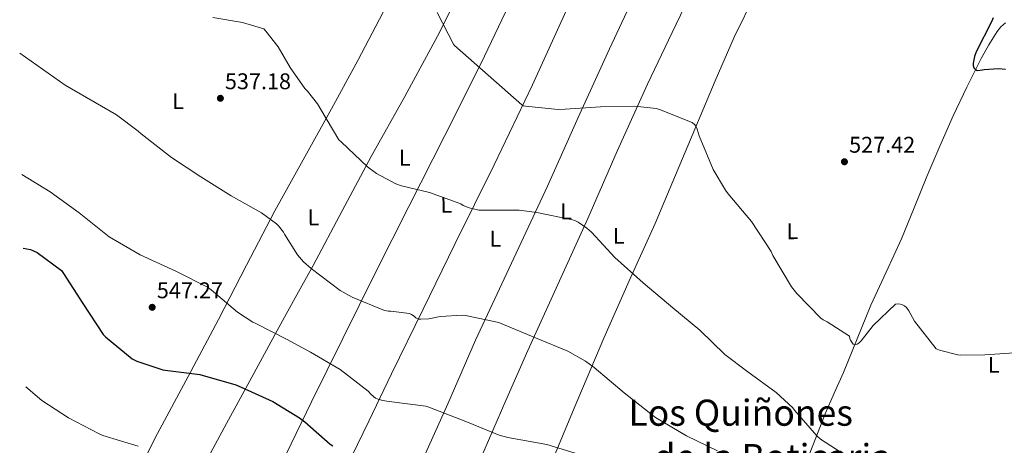
# Model space of a CAD drawing. Units: metres. Extents: x 624421 to 627885, y 4734181 to 4736555.
# Drawn here: x 624445 to 624879, y 4734986 to 4735174 of the extents above; entities that cross this region are included whole.
import ezdxf
from ezdxf.enums import TextEntityAlignment as Align

# ---------------------------------------------------------------- set-up
doc = ezdxf.new("R2010")
doc.units = ezdxf.units.M
doc.header["$MEASUREMENT"] = 0
doc.linetypes.add('DGN Style 3', pattern=[2.435891, 1.739922, -0.695969])
for name, color, linetype, lineweight in [('Acequia sin especificar', 4, 'Continuous', 0), ('Barranco lineal', 142, 'DGN Style 3', 13), ('Cota de punto acotado terreno', 7, 'Continuous', 0), ('Curva de nivel directora', 30, 'Continuous', 30), ('Curva de nivel intermedia', 30, 'Continuous', 0), ('Etiqueta de uso rústico', 92, 'Continuous', 0), ('Línea de cambio de uso (parcela vista)', 92, 'Continuous', 0), ('Punto acotado terreno (símbolo)', 7, 'Continuous', 0), ('Texto de Área (paraje) menor', 7, 'Continuous', 0)]:
    doc.layers.add(name, color=color, linetype=linetype, lineweight=lineweight)
doc.styles.add('Style-Arial', font='arial.ttf')

# ---------------------------------------------------------------- blocks, each defined once
blk = doc.blocks.new('5PATER')
at = {"layer": 'Barranco lineal', "linetype": 'Continuous', "lineweight": 0}
h = blk.add_hatch(color=51, dxfattribs=at)
edge = h.paths.add_edge_path()
edge.add_ellipse((0, 0), major_axis=(-0.11, -0.111), ratio=0.999422, start_angle=0, end_angle=360)

msp = doc.modelspace()

# ---------------------------------------------------------------- linework, layer by layer
at = {"layer": 'Acequia sin especificar', "color": 4, "linetype": 'Continuous', "lineweight": 0}
msp.add_polyline3d([(624799.94, 4734999.83, 533.35), (624803.97, 4735008.92, 532.52), (624808, 4735018.01, 531.69), (624814.12, 4735032.83, 530.5), (624820.16, 4735047.7, 529.45), (624826.9, 4735062.32, 528.43), (624833.6, 4735076.95, 527.59), (624839.25, 4735090.67, 527.25), (624844.87, 4735104.41, 527.01), (624850.6, 4735117.84, 526.33), (624856.45, 4735131.22, 525.73), (624862.43, 4735143.9, 525.64), (624868.74, 4735156.44, 525.61), (624872.09, 4735162.5, 525.5), (624875.78, 4735168.41, 525.35), (624877.39, 4735170.44, 525.22), (624879.43, 4735172.25, 525.03)], dxfattribs=at)
at = {"layer": 'Curva de nivel directora', "color": 30, "linetype": 'Continuous', "lineweight": 30, "flags": 128}
for points, elevation in [([(624874.12, 4735174.43), (624873.42, 4735172.92), (624866.51, 4735159.39), (624865.8, 4735157.37), (624865.19, 4735154.43), (624865.23, 4735153.4), (624865.58, 4735152.44), (624866.12, 4735151.77), (624867.05, 4735151.26), (624868.39, 4735151.36), (624870.15, 4735151.71), (624876.36, 4735152.09), (624879.43, 4735151.87)], 525), ([(624446.22, 4735072.86), (624449.4, 4735072.27), (624450.8, 4735071.73), (624452.34, 4735070.9), (624463.06, 4735063.03), (624464.05, 4735061.75), (624472.53, 4735048.43), (624481.55, 4735034.87), (624482.51, 4735033.84), (624494.32, 4735024.11), (624496.31, 4735023.12), (624507.76, 4735019.28), (624508.88, 4735019.15), (624524.18, 4735017.14), (624539.95, 4735012.69), (624542.32, 4735011.57), (624556.4, 4735005.3), (624568.08, 4734998.13), (624570.39, 4734996.27), (624581.67, 4734986.4), (624582.79, 4734985.72)], 550)]:
    msp.add_lwpolyline(points, dxfattribs=dict(at, elevation=elevation))
at = {"layer": 'Curva de nivel intermedia', "color": 30, "linetype": 'Continuous', "lineweight": 0, "flags": 128}
for points, elevation in [([(624529.88, 4735174.61), (624542.9, 4735172.43), (624552.31, 4735169.52), (624553.27, 4735168.56), (624558.64, 4735161.59), (624563.99, 4735152.47), (624570.39, 4735143.22), (624571.57, 4735142.07), (624576.05, 4735136.47), (624577.52, 4735134.07), (624585.52, 4735120.66), (624586.45, 4735119.76), (624598.16, 4735108.69), (624602.13, 4735105.81), (624610.52, 4735101.23), (624613.04, 4735100.3), (624625.4, 4735097.42), (624639.19, 4735092.37), (624640.24, 4735091.73)], 535), ([(624628.78, 4735176.73), (624635.98, 4735162.88), (624636.49, 4735162.17), (624666.22, 4735136.06), (624666.92, 4735135.64), (624667.79, 4735135.45), (624682.25, 4735134.08), (624685.23, 4735134.17), (624700.81, 4735135.16), (624715.98, 4735135.48), (624725.45, 4735134.4), (624726.86, 4735134.04), (624741.35, 4735128.28), (624742.31, 4735127.39), (624742.86, 4735126.65), (624743.5, 4735125.28), (624744.43, 4735122.4), (624750.57, 4735107.61), (624755.95, 4735098.4), (624757.23, 4735096.8), (624767.5, 4735084.64), (624776.07, 4735071.42), (624776.9, 4735069.69), (624785.13, 4735055.8), (624787.46, 4735052.86), (624798.12, 4735041.95), (624799.05, 4735041.34), (624800.9, 4735040.44), (624810.66, 4735034.04), (624810.82, 4735033.05), (624811.14, 4735032.25), (624811.66, 4735031.45), (624812.26, 4735030.59), (624813.1, 4735030.24), (624814.09, 4735030.52), (624814.92, 4735031.1), (624815.82, 4735032), (624821.16, 4735038.84), (624830.92, 4735048.25), (624832.49, 4735048.28), (624833.74, 4735048.09), (624834.98, 4735047.39), (624835.82, 4735046.72), (624836.87, 4735045.28), (624839.43, 4735040.64), (624848.94, 4735028.48), (624850.34, 4735027.87), (624858.47, 4735025.82), (624859.66, 4735025.69), (624870.34, 4735025.85), (624885.61, 4735026.84)], 530), ([(624444.68, 4735158.8), (624464.79, 4735144.82), (624487.35, 4735131.73), (624497.01, 4735124.4), (624498.23, 4735123.22), (624511.7, 4735112.79), (624524.53, 4735104.34), (624537.91, 4735095.89), (624551.28, 4735088.53), (624557.97, 4735083.67), (624558.9, 4735082.74), (624561.04, 4735079.95), (624561.49, 4735079.06), (624567.24, 4735069.95), (624569.83, 4735066.91), (624573.19, 4735063.87), (624585.99, 4735054.27), (624591.37, 4735051.26), (624605.61, 4735045.34), (624607.4, 4735045.08), (624608.43, 4735045.08), (624616.55, 4735044.03), (624617.51, 4735043.68), (624618.7, 4735042.88), (624619.46, 4735042.17), (624620.68, 4735041.63), (624621.64, 4735041.56), (624625.19, 4735041.79), (624630.18, 4735042.78), (624640.04, 4735043.36), (624641.32, 4735043.26), (624656.04, 4735040.09), (624658.02, 4735039.16), (624672.2, 4735033.28), (624686.44, 4735027.48), (624694.18, 4735023.1), (624698.09, 4735020.19), (624711.24, 4735009.15), (624725.1, 4734998.24), (624738.82, 4734990.08), (624752.52, 4734983.45)], 540), ([(624445.64, 4735105.32), (624458.1, 4735097.78), (624470.84, 4735088.43), (624484.21, 4735077.94), (624497.78, 4735069.91), (624499.41, 4735069.2), (624513.91, 4735062.58), (624527.47, 4735055.67), (624529.07, 4735054.55), (624540.69, 4735044.66), (624547.51, 4735040.31), (624548.79, 4735039.7), (624562.39, 4735032.82), (624572.94, 4735027.01), (624585.99, 4735019.36), (624598.34, 4735009.76), (624599.66, 4735008.35), (624601.64, 4735006.78), (624602.41, 4735006.43), (624604.74, 4735005.72), (624607.72, 4735005.21), (624623.78, 4735003.16), (624625.1, 4735002.78), (624641.45, 4734996.48), (624656.1, 4734990.46), (624660.04, 4734989.44), (624677.16, 4734986.36), (624693.03, 4734981.44)], 545), ([(624640.24, 4735091.73), (624642.93, 4735090.61), (624647.19, 4735089.58), (624649.2, 4735089.58), (624664.95, 4735089.62), (624672.85, 4735088.66), (624688.47, 4735085.42), (624689.55, 4735085.04), (624690.96, 4735084.34), (624694.9, 4735081.68), (624696.95, 4735079.86), (624707.19, 4735068.78), (624719.73, 4735057.58), (624732.72, 4735046.54), (624744.69, 4735036.66), (624755.67, 4735025.97), (624765.84, 4735018.29), (624778.38, 4735009.23), (624785.65, 4735002.48), (624786.42, 4735001.52), (624796.24, 4734990.13), (624797.97, 4734988.72), (624811.15, 4734980.14)], 535), ([(624497, 4734985.51), (624481.41, 4734990.34), (624479.68, 4734990.98), (624466.28, 4734998.05), (624454.44, 4735005.7), (624447.33, 4735011.7)], 555)]:
    msp.add_lwpolyline(points, dxfattribs=dict(at, elevation=elevation))
at = {"layer": 'Línea de cambio de uso (parcela vista)', "color": 92, "linetype": 'Continuous', "lineweight": 0}
for points in [[(624465.71, 4734925.59, 565.51), (624475.46, 4734939.64, 562.77), (624485.2, 4734953.7, 560.03), (624490.82, 4734962.7, 558.38), (624498.22, 4734976.86, 556.08), (624505.46, 4734991.14, 553.95), (624518.94, 4735016.25, 550.37), (624532.4, 4735041.38, 546.82), (624544.68, 4735065.4, 543.16), (624557.17, 4735089.32, 539.81), (624569.72, 4735111.83, 537.1), (624582.26, 4735134.34, 534.4), (624593.8, 4735155.6, 532.78), (624605.06, 4735177, 531.27), (624612.14, 4735191.76, 530.47), (624619.05, 4735206.61, 529.74)], [(624501.7106, 4734930.2211, 561.9398), (624507.84, 4734942.41, 560.23), (624513.97, 4734954.6, 558.53), (624524.8, 4734975.17, 555.63), (624535.92, 4734995.53, 552.74), (624547.08, 4735016.05, 548.79), (624558.32, 4735036.58, 544.8), (624566.23, 4735050.92, 542.69), (624574.13, 4735065.25, 540.58), (624586.94, 4735089.29, 537.62), (624599.75, 4735113.32, 534.66), (624614.54, 4735139.73, 532.24), (624629, 4735166.38, 530.69), (624638.1, 4735184.61, 529.66), (624647.2, 4735202.83, 528.63)], [(624544.21, 4734943.6, 558.97), (624552.04, 4734960.36, 556.19), (624559.88, 4734977.13, 553.41), (624573.36, 4735005.13, 548.11), (624587.2, 4735033, 542.79), (624601.69, 4735062.08, 538.58), (624616.26, 4735091.18, 535.56), (624632.25, 4735122.58, 532.91), (624648.01, 4735154.16, 530.63), (624658.99, 4735176.98, 529.2), (624669.97, 4735199.79, 527.77)], [(624570.25, 4734939.33, 557.72), (624579.5, 4734957.65, 554.38), (624588.74, 4734975.98, 551.05), (624598.74, 4734996.65, 547.36), (624608.64, 4735017.45, 543.81), (624622.63, 4735046.02, 539.78), (624636.61, 4735074.6, 536.58), (624653.96, 4735109.61, 532.81), (624670.86, 4735144.94, 529.99), (624682.6, 4735170.77, 528.6), (624694.35, 4735196.59, 527.21)], [(624656.8113, 4734923.933, 555.3295), (624666.65, 4734947.75, 551.23), (624676.48, 4734971.56, 547.14), (624689.28, 4735002.37, 542.52), (624702.28, 4735033.2, 538.57), (624713.54, 4735058.49, 535.38), (624724.93, 4735083.76, 532.87), (624738.2, 4735115.21, 530.78), (624751.43, 4735146.73, 528.97), (624759.84, 4735165.95, 527.75), (624769.03, 4735184.81, 526.92), (624772.4, 4735191.13, 526.81), (624775.77, 4735197.45, 526.69)], [(624602.22, 4734938.05, 555.45), (624611.61, 4734957.27, 552.48), (624621, 4734976.49, 549.51), (624633.49, 4735004.3, 545.37), (624645.7, 4735032.3, 541.38), (624661.59, 4735066.26, 537.13), (624677.45, 4735100.27, 533.64), (624691.03, 4735130.52, 530.85), (624704.78, 4735160.75, 528.71), (624712.41, 4735177.02, 527.84), (624720.05, 4735193.28, 526.96)], [(624626.65, 4734931.78, 555.76), (624634.86, 4734950.39, 552.09), (624643.08, 4734969, 548.42), (624649.5, 4734983.62, 545.94), (624659.15, 4735005.69, 543.23), (624668.87, 4735027.76, 540.81), (624682, 4735056.84, 537.38), (624695.24, 4735085.93, 534.21), (624708.24, 4735115.62, 531.48), (624721.61, 4735145.2, 529.41), (624732.51, 4735167.98, 528.15), (624743.41, 4735190.77, 526.88)], [(624752.05, 4734885.94, 552.28), (624759.55, 4734903.02, 548.98), (624767.04, 4734920.11, 545.67), (624778.35, 4734945.92, 541.59), (624789.12, 4734972.01, 537.86), (624794.53, 4734985.92, 535.61), (624799.94, 4734999.83, 533.35)]]:
    msp.add_polyline3d(points, dxfattribs=at)

# ---------------------------------------------------------------- block references
at = {"layer": 'Punto acotado terreno (símbolo)', "color": 7, "linetype": 'Continuous', "lineweight": 0, "xscale": 10, "yscale": 10, "zscale": 10}
for p in [(624533.2, 4735138.96, 537.18), (624808.46, 4735110.97, 527.42), (624503.12, 4735046.8, 547.27)]:
    msp.add_blockref('5PATER', p, dxfattribs=at)

# ---------------------------------------------------------------- texts
at = {"layer": 'Cota de punto acotado terreno', "color": 7, "linetype": 'Continuous', "lineweight": 0, "style": 'Style-Arial'}
for s, p in [('537.18', (624535.19, 4735142.96, 537.18)), ('527.42', (624810.51, 4735114.97, 527.42)), ('547.27', (624505.17, 4735050.8, 547.27))]:
    msp.add_text(s, height=7, dxfattribs=at).set_placement(p)
at = {"layer": 'Etiqueta de uso rústico', "color": 92, "linetype": 'Continuous', "lineweight": 0, "style": 'Style-Arial'}
msp.add_text('L', height=7, dxfattribs=at).set_placement((624514.47142, 4735137.70001, 538.27), align=Align.MIDDLE_CENTER)
for p in [(624614.51894, 4735112.7803, 534.2), (624632.81894, 4735091.9803, 535.27), (624685.61894, 4735089.1003, 534.69), (624574.25894, 4735086.4803, 538.78), (624785.45894, 4735080.3403, 529.37), (624654.44894, 4735077.0703, 536.17), (624708.91894, 4735078.3503, 534.37), (624874.28894, 4735021.4603, 530.38)]:
    msp.add_text('L', height=7, rotation=0.52885, dxfattribs=at).set_placement(p, align=Align.MIDDLE_CENTER)
at = {"layer": 'Texto de Área (paraje) menor', "color": 7, "linetype": 'Continuous', "lineweight": 0, "style": 'Style-Arial'}
for s, p in [('Los Quiñones', (624762.67938, 4735000.33001, 538.72)), ('de la Boticaria', (624776.66773, 4734980.76001, 541.24))]:
    msp.add_text(s, height=11.5, dxfattribs=at).set_placement(p, align=Align.MIDDLE_CENTER)

doc.saveas('drawing.dxf')
